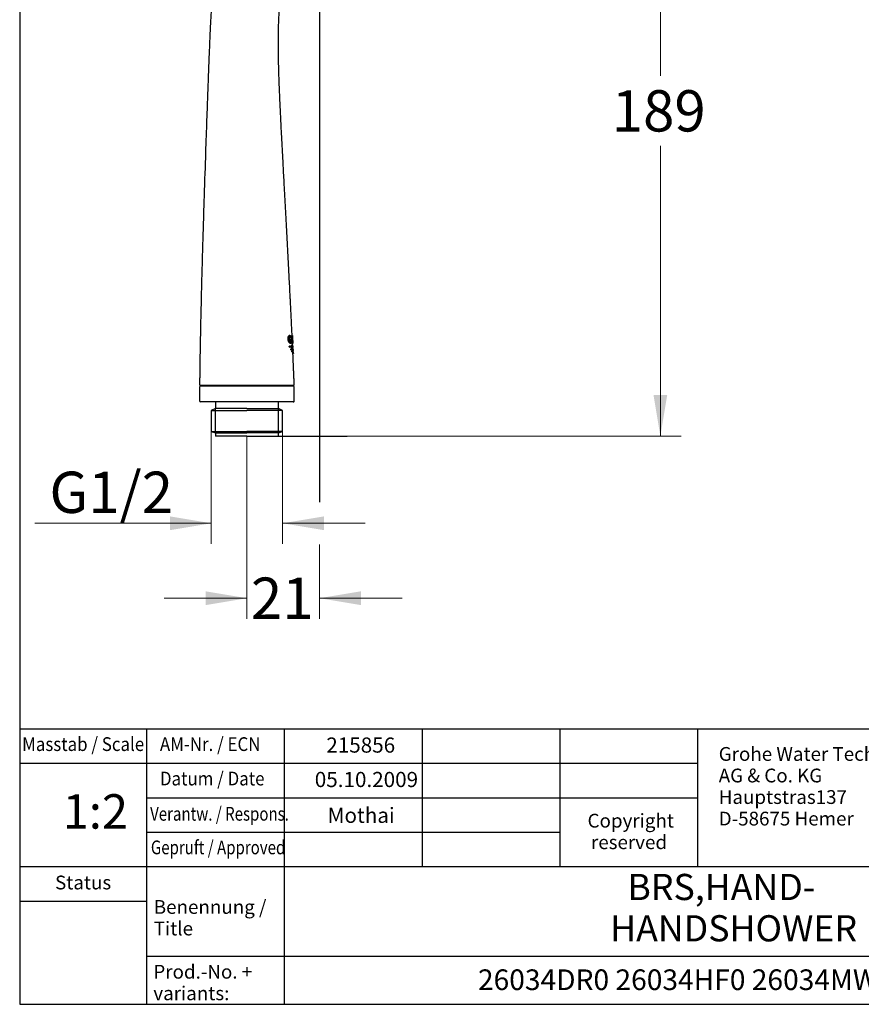
# Model space of a CAD drawing. Units: millimetres. Extents: x 7 to 203, y 5 to 291.
# Drawn here: x 7 to 129, y 5 to 148 of the extents above; entities that cross this region are included whole.
import ezdxf
from ezdxf.enums import TextEntityAlignment as Align

# ---------------------------------------------------------------- set-up
doc = ezdxf.new("R2010")
doc.units = ezdxf.units.MM
for name, color, linetype in [('Default', 7, 'Continuous'), ('Layer1', 7, 'Continuous'), ('Layer3', 7, 'Continuous'), ('Standard', 7, 'Continuous')]:
    doc.layers.add(name, color=color, linetype=linetype)
doc.styles.add('SEACAD_arial_ttf', font='arial.ttf')
doc.styles.add('SEACAD_seiso_ttf', font='seiso.ttf')
doc.dimstyles.new('$DDT_AUDIT_GENERATED_(C6F)', dxfattribs={"dimtxt": 6, "dimasz": 6, "dimexe": 3, "dimexo": 0, "dimgap": 3, "dimtad": 0, "dimtih": 1, "dimtoh": 1, "dimdec": 0, "dimlfac": 2, "dimtxsty": 'SEACAD_arial_ttf', "dimblk1": '_SE_FILLED', "dimblk2": '_SE_FILLED', "dimsah": 1, "dimcen": 3, "dimclrd": 136, "dimclre": 136, "dimclrt": 136, "dimadec": 0, "dimazin": 0, "dimtfac": 1, "dimtdec": 0, "dimtofl": 0, "dimtmove": 0, "dimatfit": 3, "dimfxl": 0, "dimtolj": 1, "dimarcsym": 0})

# ---------------------------------------------------------------- blocks, each defined once
blk = doc.blocks.new('DMBLK9')
at = {"layer": 'Layer3', "linetype": 'Continuous', "lineweight": 20}
for points in [[(28.41, 73.86), (34.41, 74.86), (28.41, 75.86)], [(50.76, 73.86), (50.76, 75.86), (44.76, 74.86)]]:
    blk.add_hatch(color=136, dxfattribs=at).paths.add_polyline_path(points)
at = {"layer": 'Layer3', "color": 136, "linetype": 'Continuous', "lineweight": 20}
for p, q in [((44.76, 89.71), (44.76, 71.86)), ((34.41, 88.19), (34.41, 71.86)), ((8.82, 74.86), (34.41, 74.86)), ((44.76, 74.86), (56.76, 74.86))]:
    blk.add_line(p, q, dxfattribs=at)
at = {"layer": 'Layer3', "color": 136, "linetype": 'Continuous', "lineweight": 20, "style": 'SEACAD_arial_ttf'}
blk.add_text('G1/2', height=6, dxfattribs=at).set_placement((10.92, 82.36), align=Align.TOP_LEFT)
blk = doc.blocks.new('_SE_FILLED')
at = {"color": 0}
blk.add_line((0, 0), (-1, 0), dxfattribs=at)
blk.add_solid([(0, 0), (-1, -0.1665), (-1, 0.1665), (0, 0)], dxfattribs=at)
blk = doc.blocks.new('DMBLK10')
at = {"layer": 'Layer1', "linetype": 'Continuous', "lineweight": 20}
for points in [[(33.59, 62.98), (39.59, 63.98), (33.59, 64.98)], [(56.12, 62.98), (56.12, 64.98), (50.12, 63.98)]]:
    blk.add_hatch(color=136, dxfattribs=at).paths.add_polyline_path(points)
at = {"layer": 'Layer1', "color": 136, "linetype": 'Continuous', "lineweight": 20}
for p, q in [((39.59, 87.51), (39.59, 60.98)), ((50.12, 71.8), (50.12, 60.98)), ((39.59, 63.98), (27.59, 63.98)), ((62.12, 63.98), (50.12, 63.98))]:
    blk.add_line(p, q, dxfattribs=at)
at = {"layer": 'Layer1', "color": 136, "linetype": 'Continuous', "lineweight": 20, "style": 'SEACAD_arial_ttf'}
blk.add_text('21', height=6, dxfattribs=at).set_placement((40.16, 66.98), align=Align.TOP_LEFT)
blk = doc.blocks.new('DMBLK11')
at = {"layer": 'Layer3', "linetype": 'Continuous', "lineweight": 20}
for points in [[(100.59, 176.01), (99.59, 182.01), (98.59, 176.01)], [(100.59, 93.51), (98.59, 93.51), (99.59, 87.51)]]:
    blk.add_hatch(color=136, dxfattribs=at).paths.add_polyline_path(points)
at = {"layer": 'Layer3', "color": 136, "linetype": 'Continuous', "lineweight": 20}
for p, q in [((60.11, 182.01), (102.59, 182.01)), ((99.59, 139.86), (99.59, 182.01)), ((99.59, 87.51), (99.59, 129.66)), ((54.15, 87.51), (102.59, 87.51))]:
    blk.add_line(p, q, dxfattribs=at)
at = {"layer": 'Layer3', "color": 136, "linetype": 'Continuous', "lineweight": 20, "style": 'SEACAD_arial_ttf'}
blk.add_text('189', height=6, dxfattribs=at).set_placement((92.54, 137.76), align=Align.TOP_LEFT)
blk = doc.blocks.new('DMBLK12')
at = {"layer": 'Layer3', "linetype": 'Continuous', "lineweight": 20}
for points in [[(71.31, 173.29), (71.88, 179.34), (69.37, 173.8)], [(55.93, 161.91), (50.12, 160.1), (56.2, 159.93)]]:
    blk.add_hatch(color=136, dxfattribs=at).paths.add_polyline_path(points)
at = {"layer": 'Layer3', "color": 136, "linetype": 'Continuous', "lineweight": 20}
blk.add_line((60.04, 180.8), (74.85, 178.98), dxfattribs=at)
for start, end in [(328.9197, 353), (270, 285.9713)]:
    blk.add_arc((50.12, 182.01), 21.92, start, end, dxfattribs=at)
at = {"layer": 'Layer3', "color": 136, "linetype": 'Continuous', "lineweight": 20, "style": 'SEACAD_arial_ttf'}
blk.add_text('83°', height=6, dxfattribs=at).set_placement((58.25, 168.6), align=Align.TOP_LEFT)

msp = doc.modelspace()

# ---------------------------------------------------------------- linework, layer by layer
at = {"layer": 'Default', "color": 7, "linetype": 'Continuous'}
for p, q in [((35.01, 88.01), (35.01, 91.51)), ((44.16, 88.01), (44.16, 91.51)), ((6.6, 45), (203, 45)), ((25, 45), (25, 5)), ((45, 45), (45, 5)), ((65, 45), (65, 25)), ((85, 45), (85, 25)), ((105, 45), (105, 25)), ((6.6, 40), (105, 40)), ((25, 35), (105, 35)), ((25, 30), (85, 30)), ((6.6, 25), (203, 25)), ((6.6, 20), (25, 20)), ((25, 12), (203, 12))]:
    msp.add_line(p, q, dxfattribs=at)
at = {"layer": 'Layer1', "color": 7, "linetype": 'Continuous'}
for p, q in [((45.56, 101.62), (45.58, 101.61)), ((45.82, 102.14), (45.8, 102.15)), ((45.85, 101.95), (45.83, 101.95)), ((45.86, 101.94), (45.84, 101.95)), ((45.92, 101.26), (45.9, 101.58)), ((45.9, 101.58), (45.93, 101.57)), ((45.93, 101.57), (45.94, 101.26)), ((46.01, 101.56), (45.93, 101.57)), ((45.99, 101.81), (45.97, 101.81)), ((45.98, 102.02), (45.99, 101.81)), ((46.03, 101.13), (46.01, 101.56)), ((46.07, 101.03), (46.02, 102.09)), ((46.02, 102.09), (46.04, 102.09)), ((46.09, 101.03), (46.04, 102.09)), ((46.13, 102.08), (46.04, 102.09)), ((46.1, 101.88), (46.14, 101.02)), ((46.13, 101.87), (46.1, 101.88)), ((46.12, 101.54), (46.15, 101.54)), ((46.2, 101.01), (46.12, 101.54)), ((46.14, 101.71), (46.16, 101.7)), ((46.2, 102.12), (46.17, 102.12)), ((46.21, 101.9), (46.2, 102.11)), ((45.78, 100.44), (45.73, 100.57)), ((45.75, 100.57), (45.73, 100.57)), ((45.8, 100.43), (45.75, 100.57)), ((45.8, 100.43), (45.78, 100.44)), ((45.82, 100.43), (45.84, 100.42)), ((45.84, 101.22), (45.86, 101.22)), ((45.84, 101.22), (45.86, 101.22)), ((45.85, 101.02), (45.87, 101.02)), ((45.86, 101.02), (45.88, 101.02)), ((45.92, 101.26), (45.94, 101.26)), ((45.97, 100.05), (45.93, 100.15)), ((45.93, 100.15), (45.95, 100.15)), ((45.95, 100.15), (45.99, 100.05)), ((46.07, 101.03), (46.09, 101.03)), ((46.14, 101.02), (46.09, 101.03)), ((46.18, 101.02), (46.13, 101.39)), ((46.18, 100.8), (46.15, 100.8)), ((46.2, 100.38), (46.17, 100.38)), ((46.18, 101.44), (46.23, 101.01)), ((46.18, 101.02), (46.2, 101.01)), ((46.23, 101.01), (46.2, 101.01)), ((46.23, 100.96), (46.25, 100.96)), ((46.25, 100.96), (46.24, 101.18)), ((46.28, 100.37), (46.26, 100.37)), ((46.27, 100.49), (46.27, 100.49)), ((46.28, 100.37), (46.27, 100.49)), ((45.97, 100.05), (45.99, 100.05)), ((46.12, 99.78), (46.08, 99.85)), ((46.08, 99.85), (46.1, 99.85)), ((46.1, 99.85), (46.14, 99.77)), ((46.12, 99.78), (46.14, 99.77)), ((46.22, 99.97), (46.2, 99.97)), ((46.28, 99.96), (46.3, 99.96)), ((46.3, 99.96), (46.29, 100.08)), ((46.29, 100.07), (46.29, 100.07)), ((46.3, 99.55), (46.32, 99.54)), ((46.31, 99.66), (46.31, 99.66)), ((46.32, 99.55), (46.31, 99.66)), ((32.71, 94.61), (32.71, 92.66)), ((46.3, 94.86), (32.86, 94.86)), ((39.59, 94.76), (32.86, 94.76)), ((46.31, 94.76), (39.59, 94.76)), ((46.46, 92.66), (46.46, 94.61)), ((46.31, 92.51), (32.86, 92.51))]:
    msp.add_line(p, q, dxfattribs=at)
for centre, radius, start, end in [((55.71, 102.01), 9.53, 179.3364, 180.6791), ((53.83, 101.91), 7.66, 178.9499, 179.8613), ((44.77, 101.61), 1.42, 353.133, 5.2678), ((55.82, 102.01), 9.62, 179.3751, 185.8512), ((61.72, 102.29), 15.52, 181.4195, 182.7696), ((59.54, 102.15), 13.34, 182.6358, 184.2129), ((45.85, 101.3), 0.0834, 266.5197, 332.4999), ((53.83, 101.91), 7.66, 183.3468, 184.341), ((55.71, 102.01), 9.53, 183.0683, 184.7914), ((53.83, 101.91), 7.66, 186.597, 187.1002), ((53.79, 101.9), 7.6, 186.6165, 187.1206), ((32.86, 95.01), 0.15, 179.0475, 270), ((32.86, 94.61), 0.15, 90.0135, 179.9881), ((46.3, 95.01), 0.15, 270, 3.0001), ((46.31, 94.61), 0.15, 0.0127, 89.9872), ((32.86, 92.66), 0.15, 180, 270), ((46.31, 92.66), 0.15, 269.9996, 359.9997)]:
    msp.add_arc(centre, radius, start, end, dxfattribs=at)
for points, degree, knots in [([(35.51, 164.51), (35.47, 163.98), (35.37, 162.8), (35.21, 161.1), (35.05, 159.2), (34.77, 155.65), (34.45, 150.52), (34.19, 146.07), (33.99, 140.31), (33.38, 124.14), (32.82, 105.15), (32.73, 96.67), (32.71, 95.01)], 5, [0, 0, 0, 0, 0, 0, 0.098089, 0.227489, 0.356889, 0.486289, 0.615689, 0.745089, 0.874489, 1, 1, 1, 1, 1, 1]), ([(46.14, 102.07), (46.02, 104.65), (45.63, 112.69), (44.82, 127.37), (44.06, 140.71), (44.13, 145.85), (44.22, 150), (44.61, 153.04), (44.82, 155.07), (44.98, 156.2), (45.04, 156.62)], 5, [0, 0, 0, 0, 0, 0, 0.107328, 0.300634, 0.493941, 0.687247, 0.880554, 1, 1, 1, 1, 1, 1]), ([(45.56, 101.62), (45.56, 101.64), (45.56, 101.67), (45.56, 101.73), (45.56, 101.78), (45.57, 101.85), (45.59, 101.92), (45.62, 102.01), (45.66, 102.09), (45.71, 102.13), (45.75, 102.14), (45.76, 102.15), (45.76, 102.15)], 3, [0, 0, 0, 0, 0.066101, 0.130276, 0.193099, 0.255184, 0.38089, 0.50641, 0.672441, 0.851059, 0.991582, 1, 1, 1, 1]), ([(45.81, 101.04), (45.81, 101.04), (45.8, 101.04), (45.78, 101.05), (45.75, 101.07), (45.72, 101.11), (45.67, 101.17), (45.63, 101.26), (45.6, 101.35), (45.58, 101.45), (45.57, 101.53), (45.56, 101.59), (45.56, 101.62)], 3, [0, 0, 0, 0, 0.008432, 0.083538, 0.157415, 0.291458, 0.418687, 0.558671, 0.701023, 0.80128, 0.900274, 1, 1, 1, 1]), ([(45.83, 102.14), (45.82, 102.14), (45.79, 102.15), (45.75, 102.14), (45.71, 102.11), (45.68, 102.08), (45.65, 102.02), (45.62, 101.97), (45.61, 101.9), (45.59, 101.84), (45.58, 101.77), (45.58, 101.69), (45.58, 101.64), (45.58, 101.61)], 3, [0, 0, 0, 0, 0.088823, 0.24975, 0.312326, 0.437278, 0.499871, 0.624841, 0.689925, 0.750066, 0.839846, 0.922257, 1, 1, 1, 1]), ([(45.58, 101.61), (45.58, 101.59), (45.59, 101.55), (45.6, 101.49), (45.61, 101.43), (45.62, 101.36), (45.65, 101.26), (45.69, 101.17), (45.75, 101.09), (45.8, 101.05), (45.84, 101.03), (45.86, 101.02), (45.88, 101.02)], 3, [0, 0, 0, 0, 0.060454, 0.125018, 0.186542, 0.250031, 0.365107, 0.500076, 0.625089, 0.812445, 0.874958, 1, 1, 1, 1]), ([(45.84, 101.95), (45.82, 101.95), (45.79, 101.95), (45.75, 101.91), (45.72, 101.84), (45.7, 101.72), (45.7, 101.64), (45.7, 101.6)], 3, [0, 0, 0, 0, 0.247806, 0.36188, 0.625892, 0.802624, 1, 1, 1, 1]), ([(45.72, 101.6), (45.72, 101.61), (45.72, 101.64), (45.72, 101.68), (45.72, 101.72), (45.73, 101.77), (45.74, 101.82), (45.76, 101.87), (45.78, 101.91), (45.81, 101.94), (45.83, 101.95), (45.85, 101.95), (45.86, 101.94)], 3, [0, 0, 0, 0, 0.065034, 0.13061, 0.197505, 0.266976, 0.384338, 0.483573, 0.614415, 0.735337, 0.922649, 1, 1, 1, 1]), ([(45.86, 101.22), (45.86, 101.22), (45.85, 101.22), (45.84, 101.22), (45.83, 101.23), (45.82, 101.24), (45.8, 101.25), (45.79, 101.29), (45.77, 101.33), (45.75, 101.4), (45.73, 101.49), (45.73, 101.56), (45.72, 101.6)], 3, [0, 0, 0, 0, 0.069645, 0.123826, 0.165542, 0.200832, 0.262311, 0.394983, 0.498823, 0.618434, 0.813166, 1, 1, 1, 1]), ([(45.83, 102.14), (45.83, 102.14), (45.85, 102.14), (45.87, 102.13), (45.9, 102.11), (45.92, 102.1), (45.94, 102.08), (45.96, 102.05), (45.97, 102.03), (45.98, 102.02)], 3, [0, 0, 0, 0, 0.143837, 0.287335, 0.430501, 0.573342, 0.715867, 0.858084, 1, 1, 1, 1]), ([(45.97, 101.81), (45.95, 101.85), (45.93, 101.89), (45.88, 101.93), (45.86, 101.94), (45.84, 101.95)], 3, [0, 0, 0, 0, 0.5, 0.5, 1, 1, 1, 1]), ([(45.99, 101.81), (45.98, 101.82), (45.97, 101.84), (45.96, 101.87), (45.94, 101.89), (45.92, 101.91), (45.9, 101.93), (45.88, 101.94), (45.87, 101.94), (45.86, 101.94)], 3, [0, 0, 0, 0, 0.135114, 0.272801, 0.413066, 0.555915, 0.70135, 0.849377, 1, 1, 1, 1]), ([(46.14, 101.71), (46.14, 101.71), (46.14, 101.73), (46.14, 101.76), (46.13, 101.79), (46.13, 101.82), (46.12, 101.85), (46.12, 101.87), (46.11, 101.87), (46.11, 101.88)], 3, [0, 0, 0, 0, 0.108722, 0.21087, 0.308229, 0.447635, 0.582419, 0.78183, 1, 1, 1, 1]), ([(46.19, 101.74), (46.18, 101.75), (46.18, 101.78), (46.18, 101.82), (46.18, 101.85), (46.17, 101.9), (46.17, 101.95), (46.16, 101.99), (46.16, 102.03), (46.15, 102.06), (46.14, 102.07), (46.13, 102.07), (46.13, 102.07)], 3, [0, 0, 0, 0, 0.0742927, 0.1453376, 0.2139343, 0.2809705, 0.4046399, 0.5295367, 0.6532511, 0.7843473, 0.9194486, 1, 1, 1, 1]), ([(46.13, 101.54), (46.13, 101.54), (46.13, 101.54), (46.14, 101.55), (46.14, 101.57), (46.14, 101.6), (46.14, 101.64), (46.14, 101.68), (46.14, 101.71)], 3, [0, 0, 0, 0, 0.137034, 0.262991, 0.383673, 0.505623, 0.738156, 1, 1, 1, 1]), ([(46.27, 100.49), (46.27, 100.49), (46.27, 100.5), (46.27, 100.55), (46.25, 100.64), (46.23, 100.73), (46.19, 100.8), (46.16, 100.8), (46.13, 100.77), (46.1, 100.73), (46.07, 100.69), (46.03, 100.63), (45.96, 100.57), (45.88, 100.54), (45.81, 100.55), (45.77, 100.56), (45.75, 100.57)], 3, [0, 0, 0, 0, 0.0203412, 0.1398339, 0.2218106, 0.3044007, 0.4275744, 0.5067386, 0.5470775, 0.6038384, 0.6519671, 0.6981441, 0.8044972, 0.9113877, 0.9555943, 1, 1, 1, 1]), ([(45.78, 100.44), (45.78, 100.44), (45.79, 100.43), (45.8, 100.43), (45.81, 100.43), (45.81, 100.43), (45.82, 100.43), (45.82, 100.43), (45.82, 100.43)], 3, [0, 0, 0, 0, 0.1245142, 0.373258, 0.6269511, 0.767157, 0.8813636, 1, 1, 1, 1]), ([(45.79, 100.55), (45.79, 100.55), (45.81, 100.54), (45.88, 100.54), (45.96, 100.59), (46.03, 100.67), (46.09, 100.75), (46.13, 100.79), (46.15, 100.8), (46.15, 100.8)], 3, [0, 0, 0, 0, 0.0181257, 0.1288421, 0.3734378, 0.5489611, 0.7267515, 0.9020214, 1, 1, 1, 1]), ([(46.28, 100.37), (46.28, 100.37), (46.28, 100.37), (46.28, 100.38), (46.28, 100.39), (46.28, 100.4), (46.27, 100.42), (46.27, 100.44), (46.26, 100.49), (46.25, 100.54), (46.24, 100.58), (46.24, 100.6), (46.23, 100.62), (46.21, 100.65), (46.19, 100.68), (46.17, 100.68), (46.15, 100.67), (46.15, 100.66), (46.15, 100.66), (46.15, 100.66), (46.14, 100.66), (46.14, 100.65), (46.13, 100.64), (46.12, 100.64), (46.12, 100.63), (46.11, 100.62), (46.1, 100.61), (46.07, 100.56), (46.02, 100.5), (45.96, 100.45), (45.92, 100.43), (45.87, 100.42), (45.83, 100.43), (45.82, 100.43), (45.81, 100.43), (45.8, 100.43), (45.8, 100.43)], 3, [0, 0, 0, 0, 0.000653, 0.035162, 0.048006, 0.079756, 0.080243, 0.143113, 0.174935, 0.257081, 0.301038, 0.301866, 0.320693, 0.365331, 0.456273, 0.524181, 0.531367, 0.532376, 0.540064, 0.543621, 0.55339, 0.564792, 0.584803, 0.587691, 0.596004, 0.61476, 0.619429, 0.649312, 0.809756, 0.829368, 0.87323, 0.968267, 0.970456, 0.984131, 0.989736, 1, 1, 1, 1]), ([(45.86, 101.02), (45.85, 101.03), (45.84, 101.03), (45.83, 101.03), (45.83, 101.03)], 3, [0, 0, 0, 0, 0.950001, 1, 1, 1, 1]), ([(45.94, 101.26), (45.94, 101.26), (45.92, 101.24), (45.91, 101.23), (45.89, 101.22), (45.87, 101.22), (45.87, 101.22), (45.86, 101.22)], 3, [0, 0, 0, 0, 0.215261, 0.499923, 0.749946, 0.844002, 1, 1, 1, 1]), ([(45.88, 101.02), (45.89, 101.02), (45.92, 101.02), (45.96, 101.04), (46, 101.07), (46.02, 101.11), (46.03, 101.13)], 3, [0, 0, 0, 0, 0.131747, 0.499749, 0.749864, 1, 1, 1, 1]), ([(45.93, 100.15), (45.97, 100.19), (46.04, 100.25), (46.11, 100.33), (46.14, 100.37), (46.16, 100.38), (46.17, 100.38)], 3, [0, 0, 0, 0, 0.452762, 0.637246, 0.813587, 1, 1, 1, 1]), ([(46.29, 100.08), (46.29, 100.08), (46.29, 100.11), (46.28, 100.19), (46.26, 100.26), (46.24, 100.32), (46.22, 100.37), (46.19, 100.39), (46.17, 100.37), (46.14, 100.34), (46.09, 100.28), (46.03, 100.22), (45.97, 100.17), (45.95, 100.15)], 3, [0, 0, 0, 0, 0.105862, 0.235583, 0.300802, 0.365252, 0.491195, 0.553549, 0.616848, 0.68147, 0.746066, 0.890852, 1, 1, 1, 1]), ([(45.99, 100.05), (46.01, 100.08), (46.06, 100.12), (46.11, 100.18), (46.15, 100.23), (46.19, 100.27), (46.21, 100.27), (46.23, 100.24), (46.25, 100.21), (46.26, 100.16), (46.27, 100.12), (46.28, 100.07), (46.29, 100.02), (46.3, 99.97), (46.3, 99.96), (46.3, 99.96)], 3, [0, 0, 0, 0, 0.120257, 0.238699, 0.301482, 0.387047, 0.479259, 0.518511, 0.581392, 0.676959, 0.720276, 0.763391, 0.85647, 0.943636, 1, 1, 1, 1]), ([(46.16, 100.68), (46.16, 100.68), (46.16, 100.68), (46.17, 100.68), (46.17, 100.68), (46.18, 100.67), (46.18, 100.67), (46.19, 100.66), (46.19, 100.66), (46.19, 100.65), (46.2, 100.63), (46.22, 100.6), (46.23, 100.56), (46.24, 100.52), (46.24, 100.5), (46.24, 100.48), (46.25, 100.45), (46.25, 100.42), (46.26, 100.4), (46.26, 100.39), (46.26, 100.39), (46.26, 100.38), (46.26, 100.38), (46.26, 100.38), (46.26, 100.38), (46.26, 100.37)], 3, [0, 0, 0, 0, 0.0127017, 0.0152401, 0.060215, 0.0921436, 0.1340647, 0.1513519, 0.1640324, 0.2036709, 0.219409, 0.3521998, 0.4906262, 0.5235848, 0.6096727, 0.626233, 0.6761718, 0.7803842, 0.8608797, 0.8974413, 0.904005, 0.9453674, 0.965264, 0.9848007, 1, 1, 1, 1]), ([(46.28, 99.96), (46.28, 99.96), (46.28, 99.97), (46.27, 100.01), (46.26, 100.09), (46.23, 100.2), (46.21, 100.25), (46.19, 100.26), (46.18, 100.27)], 3, [0, 0, 0, 0, 0.069173, 0.1823, 0.450007, 0.682288, 0.898494, 1, 1, 1, 1]), ([(46.21, 100.59), (46.22, 100.57), (46.23, 100.54), (46.24, 100.48), (46.25, 100.42), (46.26, 100.38), (46.26, 100.38), (46.26, 100.37)], 3, [0, 0, 0, 0, 0.151379, 0.357237, 0.654358, 0.835093, 1, 1, 1, 1]), ([(46.28, 99.96), (46.28, 99.96), (46.28, 99.96), (46.28, 99.96), (46.28, 99.96), (46.28, 99.96), (46.28, 99.97), (46.28, 99.97), (46.28, 99.97), (46.28, 99.98), (46.27, 99.99), (46.27, 100.01), (46.27, 100.03), (46.26, 100.05), (46.26, 100.06), (46.26, 100.06), (46.26, 100.08), (46.25, 100.11), (46.25, 100.13), (46.24, 100.14), (46.24, 100.15), (46.24, 100.15), (46.24, 100.16), (46.24, 100.16), (46.23, 100.17), (46.23, 100.17), (46.23, 100.17), (46.23, 100.18), (46.23, 100.18)], 3, [0, 0, 0, 0, 0.014303, 0.043741, 0.071043, 0.084659, 0.126955, 0.15613, 0.169271, 0.237207, 0.253932, 0.356919, 0.507792, 0.525217, 0.584386, 0.592419, 0.627629, 0.761909, 0.846275, 0.852744, 0.88863, 0.916073, 0.930904, 0.938999, 0.963879, 0.973218, 0.982894, 1, 1, 1, 1]), ([(46.08, 99.85), (46.1, 99.88), (46.14, 99.93), (46.17, 99.97), (46.19, 99.97), (46.2, 99.97)], 3, [0, 0, 0, 0, 0.4420225, 0.8944888, 1, 1, 1, 1]), ([(46.31, 99.66), (46.31, 99.66), (46.31, 99.69), (46.3, 99.75), (46.29, 99.83), (46.26, 99.91), (46.23, 99.97), (46.2, 99.97), (46.15, 99.92), (46.12, 99.87), (46.1, 99.85)], 3, [0, 0, 0, 0, 0.102111, 0.230735, 0.361231, 0.490261, 0.616581, 0.742996, 0.872353, 1, 1, 1, 1]), ([(46.14, 99.77), (46.16, 99.79), (46.19, 99.83), (46.22, 99.86), (46.25, 99.83), (46.28, 99.78), (46.3, 99.7), (46.31, 99.62), (46.32, 99.57), (46.32, 99.55), (46.32, 99.55), (46.32, 99.54)], 3, [0, 0, 0, 0, 0.131981, 0.256713, 0.380118, 0.507176, 0.6376, 0.768742, 0.897868, 0.963498, 1, 1, 1, 1]), ([(46.3, 99.55), (46.3, 99.55), (46.3, 99.55), (46.3, 99.57), (46.29, 99.62), (46.28, 99.69), (46.26, 99.76), (46.24, 99.83), (46.22, 99.85), (46.2, 99.85), (46.2, 99.85)], 3, [0, 0, 0, 0, 0.050621, 0.141099, 0.30774, 0.475643, 0.644331, 0.809578, 0.997734, 1, 1, 1, 1]), ([(46.3, 99.55), (46.3, 99.55), (46.3, 99.55), (46.3, 99.55), (46.3, 99.55), (46.3, 99.55), (46.3, 99.55), (46.3, 99.55), (46.3, 99.55), (46.3, 99.56), (46.3, 99.56), (46.29, 99.57), (46.29, 99.58), (46.29, 99.6), (46.28, 99.63), (46.28, 99.66), (46.27, 99.7), (46.25, 99.76), (46.24, 99.8), (46.22, 99.83)], 3, [0, 0, 0, 0, 0.007609, 0.023292, 0.038036, 0.051033, 0.06223, 0.095781, 0.102025, 0.123714, 0.176712, 0.204085, 0.2551, 0.306101, 0.408096, 0.510082, 0.612067, 0.675843, 1, 1, 1, 1])]:
    msp.add_open_spline(points, degree=degree, knots=knots, dxfattribs=at)
for points, degree in [([(45.77, 102.15), (45.78, 102.15), (45.79, 102.15), (45.8, 102.14)], 3), ([(46.13, 102.07), (46.13, 102.07), (46.13, 102.07), (46.13, 102.08)], 3), ([(46.16, 101.7), (46.16, 101.8), (46.15, 101.87), (46.13, 101.87)], 3), ([(46.15, 101.54), (46.16, 101.54), (46.16, 101.61), (46.16, 101.7)], 3), ([(46.18, 101.31), (46.18, 101.34), (46.18, 101.37), (46.18, 101.4), (46.18, 101.43), (46.17, 101.46)], 5), ([(46.2, 100.77), (46.2, 100.82), (46.2, 100.87), (46.2, 100.92), (46.2, 100.97), (46.19, 101.01)], 5), ([(46.22, 100.36), (46.22, 100.41), (46.22, 100.46), (46.22, 100.51), (46.21, 100.56), (46.21, 100.61)], 5), ([(46.24, 99.95), (46.24, 100), (46.24, 100.05), (46.23, 100.1), (46.23, 100.15), (46.23, 100.2)], 5), ([(46.45, 95.02), (46.43, 95.55), (46.39, 96.34), (46.35, 97.34), (46.3, 98.5), (46.25, 99.79)], 5)]:
    msp.add_open_spline(points, degree=degree, dxfattribs=at)
at = {"layer": 'Layer3', "color": 7, "linetype": 'Continuous'}
for p, q in [((50.12, 182.01), (50.12, 77.94)), ((44.16, 87.51), (54.15, 87.51))]:
    msp.add_line(p, q, dxfattribs=at)
at = {"layer": 'Standard', "color": 7, "linetype": 'Continuous'}
for p, q in [((6.6, 291), (6.6, 5)), ((35.01, 92.51), (35.01, 91.51)), ((44.16, 91.51), (44.16, 92.51)), ((35.01, 91.51), (34.41, 91.22)), ((34.41, 91.22), (39.59, 91.22)), ((34.41, 91.22), (34.41, 88.19)), ((39.59, 91.51), (35.01, 91.51)), ((39.59, 91.51), (44.16, 91.51)), ((44.76, 91.22), (39.59, 91.22)), ((44.76, 91.22), (44.16, 91.51)), ((44.76, 88.19), (44.76, 91.23)), ((34.41, 88.19), (39.59, 88.19)), ((34.41, 88.19), (35.01, 88.01)), ((35.01, 88.01), (39.59, 88.01)), ((35.01, 88.01), (35.01, 87.51)), ((39.59, 87.51), (35.01, 87.51)), ((44.76, 88.19), (39.59, 88.19)), ((44.16, 88.01), (39.59, 88.01)), ((39.59, 87.51), (44.16, 87.51)), ((44.16, 88.01), (44.76, 88.19)), ((44.16, 87.51), (44.16, 88.01)), ((6.6, 5), (203, 5))]:
    msp.add_line(p, q, dxfattribs=at)

# ---------------------------------------------------------------- texts
at = {"layer": 'Default', "color": 7, "linetype": 'Continuous', "style": 'SEACAD_arial_ttf'}
for s, width, p in [('Masstab / Scale', 0.9, (6.95, 43.79)), ('AM-Nr. / ECN', 0.9, (26.95, 43.79)), ('Datum / Date', 0.9, (26.95, 38.79)), ('Verantw. / Respons.', 0.8, (25.53, 33.67)), ('Gepruft / Approved', 0.8, (25.64, 28.79))]:
    msp.add_text(s, height=2, dxfattribs=dict(at, width=width)).set_placement(p, align=Align.TOP_LEFT)
at = {"layer": 'Default', "color": 7, "linetype": 'Continuous'}
for s, height, style, p in [('215856', 2.2, 'SEACAD_seiso_ttf', (51.1, 43.75)), ('Grohe Water Technology', 2, 'SEACAD_arial_ttf', (108.06, 42.36)), ('05.10.2009', 2.2, 'SEACAD_seiso_ttf', (49.43, 38.75)), ('AG & Co. KG', 2, 'SEACAD_arial_ttf', (108.06, 39.23)), ('Hauptstras137', 2, 'SEACAD_arial_ttf', (108.06, 36.1)), ('1:2', 5, 'SEACAD_seiso_ttf', (12.85, 35.51)), ('Mothai', 2.2, 'SEACAD_seiso_ttf', (51.3, 33.55)), ('D-58675 Hemer', 2, 'SEACAD_arial_ttf', (108.06, 32.97)), ('Copyright', 2, 'SEACAD_arial_ttf', (89.02, 32.67)), ('reserved', 2, 'SEACAD_arial_ttf', (89.52, 29.54)), ('Status', 2, 'SEACAD_arial_ttf', (11.73, 23.69)), ('BRS,HAND-', 3.8, 'SEACAD_seiso_ttf', (94.8, 23.94)), ('Benennung /', 2, 'SEACAD_arial_ttf', (26.06, 20.14)), ('Title', 2, 'SEACAD_arial_ttf', (26.06, 17.01)), ('HANDSHOWER', 3.8, 'SEACAD_seiso_ttf', (92.3, 17.94)), ('Prod.-No. +', 2, 'SEACAD_arial_ttf', (26, 10.73)), ('26034DR0 26034HF0 26034MW0 26034XH0', 3, 'SEACAD_seiso_ttf', (73.11, 10.07)), ('variants:', 2, 'SEACAD_arial_ttf', (26, 7.6))]:
    msp.add_text(s, height=height, dxfattribs=dict(at, style=style)).set_placement(p, align=Align.TOP_LEFT)

# ---------------------------------------------------------------- dimensions: what is measured, and where the dimension line sits
at = {"layer": 'Layer1', "color": 136, "linetype": 'Continuous', "lineweight": 20}
dim = msp.add_linear_dim(base=(39.59, 63.98), p1=(50.12, 77.94), p2=(39.59, 87.51), text='\\A1;<>', dimstyle='$DDT_AUDIT_GENERATED_(C6F)', dxfattribs=at)
dim.commit()
dim.dimension.update_dxf_attribs({"geometry": 'DMBLK10', "text_midpoint": (44.86, 63.98), "dimtype": 160})
at = {"layer": 'Layer3', "color": 136, "linetype": 'Continuous', "lineweight": 20}
dim = msp.add_angular_dim_2l(base=(64.65, 165.6), line1=((50.12, 182.01), (50.12, 77.94)), line2=((50.12, 182.01), (60.04, 180.8)), text='\\A1;<>', dimstyle='$DDT_AUDIT_GENERATED_(C6F)', dxfattribs=at)
dim.commit()
dim.dimension.update_dxf_attribs({"geometry": 'DMBLK12', "text_midpoint": (64.65, 165.6), "dimtype": 162})
dim = msp.add_linear_dim(base=(99.59, 182.01), p1=(54.15, 87.51), p2=(60.11, 182.01), angle=90, text='\\A1;<>', dimstyle='$DDT_AUDIT_GENERATED_(C6F)', dxfattribs=at)
dim.commit()
dim.dimension.update_dxf_attribs({"geometry": 'DMBLK11', "text_midpoint": (99.59, 134.76), "dimtype": 160})
dim = msp.add_linear_dim(base=(44.76, 74.86), p1=(34.41, 88.19), p2=(44.76, 89.71), text='\\A1;G1/2 {}', dimstyle='$DDT_AUDIT_GENERATED_(C6F)', dxfattribs=at)
dim.commit()
dim.dimension.update_dxf_attribs({"geometry": 'DMBLK9', "text_midpoint": (32.48, 74.86), "dimtype": 160})

doc.saveas('drawing.dxf')
